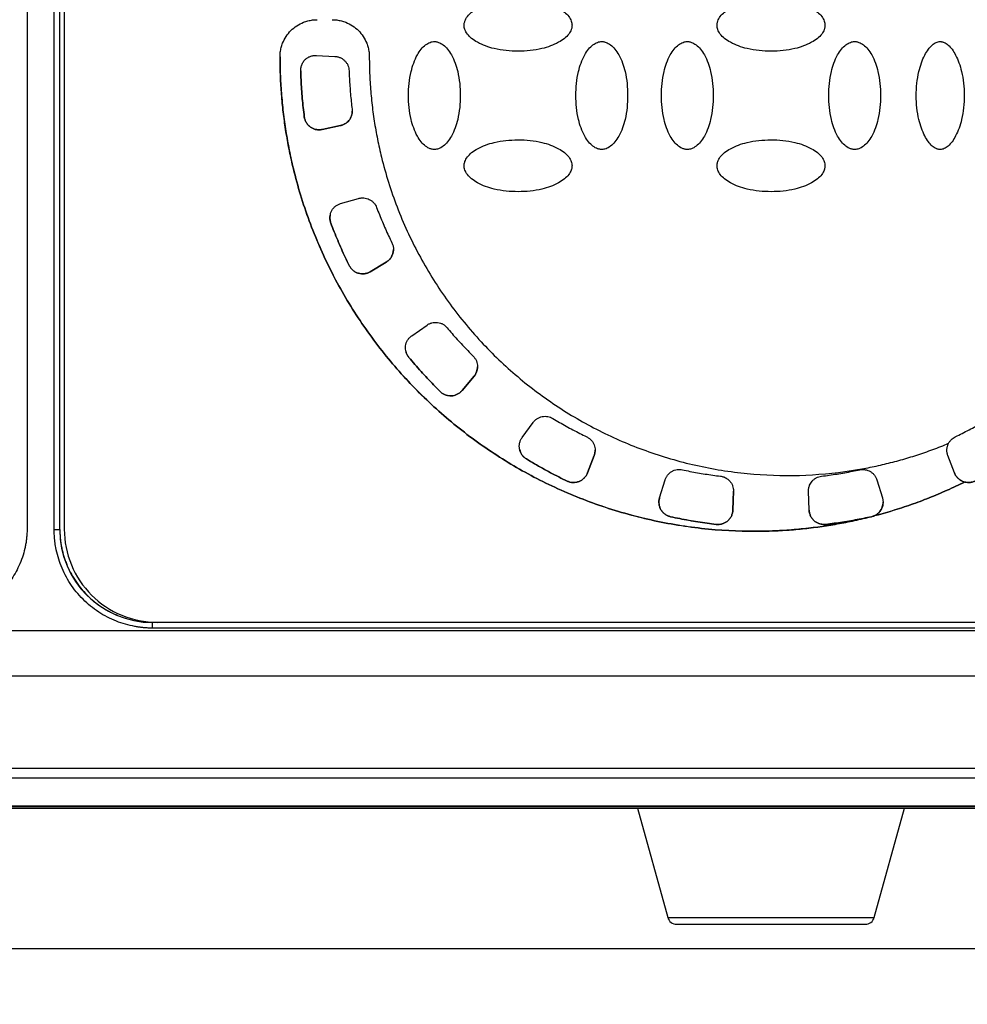
# Model space of a CAD drawing. Units: millimetres. Extents: x 17195 to 19852, y -725 to 2039.
# Drawn here: x 17866 to 17917, y 1084 to 1137 of the extents above; entities that cross this region are included whole.
import ezdxf

# ---------------------------------------------------------------- set-up
doc = ezdxf.new("R2010")
doc.units = ezdxf.units.MM
doc.layers.add('Dimensions', color=1, linetype='Continuous')
doc.styles.get("Standard").update_dxf_attribs({"font": 'arial.ttf'})
doc.dimstyles.get("Standard").update_dxf_attribs({"dimtxt": 0.18, "dimasz": 40, "dimexe": 0.18, "dimexo": 0.0625, "dimgap": 0.09, "dimtad": 0, "dimdec": 0, "dimzin": 0, "dimdsep": 46, "dimtxsty": 'Standard', "dimblk": 'ARCHTICK', "dimcen": 0.09, "dimadec": 0, "dimazin": 0, "dimtfac": 1, "dimtdec": 4, "dimtofl": 0, "dimtmove": 0, "dimatfit": 3, "dimfxl": 1, "dimtolj": 1, "dimtzin": 0, "dimarcsym": 0})

# ---------------------------------------------------------------- blocks, each defined once
blk = doc.blocks.new('_ArchTick')
at = {"color": 0, "linetype": 'ByBlock', "const_width": 0.15}
blk.add_lwpolyline([(-0.5, -0.5), (0.5, 0.5)], dxfattribs=at)
blk = doc.blocks.new('*D527')
at = {"layer": 'Defpoints', "color": 0}
for p in [(17308.982, 1734.896), (17454.358, 1734.896), (18119.759, 889.586)]:
    blk.add_point(p, dxfattribs=at)
at = {"layer": 'Dimensions', "color": 0, "lineweight": -2}
for p, q in [((17454.295, 1734.896), (17308.802, 1734.896)), ((17308.982, 1734.896), (17308.982, 1334.481)), ((17308.982, 889.586), (17308.982, 1290.001)), ((18119.696, 889.586), (17308.802, 889.586))]:
    blk.add_line(p, q, dxfattribs=at)
at = {"layer": 'Dimensions', "color": 0, "lineweight": -2, "xscale": 40, "yscale": 40, "zscale": 40}
for p, rotation in [((17308.982, 1734.896), 90), ((17308.982, 889.586), 270)]:
    blk.add_blockref('_ArchTick', p, dxfattribs=dict(at, rotation=rotation))
at = {"layer": 'Dimensions', "color": 0, "insert": (17308.982, 1312.241), "char_height": 20, "attachment_point": 5, "rotation": 90}
blk.add_mtext('\\A1;845', dxfattribs=at)

msp = doc.modelspace()

# ---------------------------------------------------------------- linework, layer by layer
at = {"color": 7, "linetype": 'Continuous', "lineweight": 25}
for p, q in [((17867.999, 1109.78), (17867.999, 1139.029)), ((17868.299, 1109.783), (17868.299, 1139.032)), ((17868.306, 1109.787), (17868.306, 1139.035)), ((17866.544, 1138.887), (17866.544, 1109.887)), ((17868.544, 1138.788), (17868.544, 1109.796)), ((17882.097, 1135.268), (17883.099, 1135.216)), ((17881.255, 1134.446), (17881.255, 1134.454)), ((17881.45, 1131.967), (17881.45, 1131.966)), ((17882.41, 1131.286), (17883.392, 1131.495)), ((17883.392, 1131.494), (17882.41, 1131.286)), ((17883.392, 1131.495), (17883.392, 1131.494)), ((17882.41, 1131.286), (17882.41, 1131.286)), ((17883.403, 1127.305), (17884.367, 1127.581)), ((17882.875, 1126.254), (17882.875, 1126.253)), ((17884.996, 1123.642), (17885.856, 1124.159)), ((17885.856, 1124.158), (17884.996, 1123.641)), ((17885.856, 1124.159), (17885.856, 1124.158)), ((17883.866, 1123.973), (17883.866, 1123.972)), ((17884.996, 1123.642), (17884.996, 1123.641)), ((17887.23, 1120.2), (17888.052, 1120.776)), ((17887.073, 1119.035), (17887.073, 1119.034)), ((17890.574, 1118.024), (17889.929, 1117.255)), ((17889.929, 1117.256), (17890.574, 1118.024)), ((17890.574, 1118.024), (17890.574, 1118.024)), ((17888.754, 1117.201), (17888.754, 1117.201)), ((17889.929, 1117.256), (17889.929, 1117.255)), ((17893.162, 1114.729), (17893.752, 1115.541)), ((17893.394, 1113.576), (17893.394, 1113.576)), ((17897.033, 1113.76), (17896.673, 1112.823)), ((17896.673, 1112.823), (17897.033, 1113.76)), ((17897.033, 1113.76), (17897.033, 1113.76)), ((17916.415, 1112.823), (17916.055, 1113.76)), ((17916.055, 1113.76), (17916.055, 1113.76)), ((17916.415, 1112.823), (17916.055, 1113.76)), ((17896.673, 1112.823), (17896.673, 1112.823)), ((17900.552, 1111.487), (17900.846, 1112.447)), ((17912.242, 1112.447), (17912.536, 1111.487)), ((17916.415, 1112.823), (17916.415, 1112.823)), ((17895.58, 1112.389), (17895.58, 1112.389)), ((17916.957, 1112.336), (17916.957, 1112.336)), ((17904.528, 1111.859), (17904.493, 1110.828)), ((17904.493, 1110.828), (17904.528, 1111.841)), ((17908.56, 1111.841), (17908.56, 1111.84)), ((17908.596, 1110.828), (17908.56, 1111.841)), ((17908.596, 1110.828), (17908.56, 1111.84)), ((17901.147, 1110.472), (17901.147, 1110.472)), ((17904.493, 1110.828), (17904.493, 1110.828)), ((17908.596, 1110.828), (17908.596, 1110.828)), ((17911.941, 1110.471), (17911.739, 1110.428)), ((17911.739, 1110.428), (17911.739, 1110.428)), ((17911.941, 1110.472), (17911.941, 1110.471)), ((17912.076, 1110.514), (17912.076, 1110.513)), ((17903.6, 1110.062), (17903.6, 1110.061)), ((17909.488, 1110.062), (17909.488, 1110.061)), ((17868.299, 1109.783), (17868.306, 1109.787)), ((17873.294, 1104.799), (17873.369, 1104.799)), ((17873.294, 1104.799), (17873.294, 1104.788)), ((17873.294, 1104.486), (17873.294, 1104.788)), ((17939.794, 1104.788), (17873.294, 1104.788)), ((17939.544, 1104.796), (17873.544, 1104.796)), ((17960.687, 1104.335), (17852.402, 1104.335)), ((17939.794, 1104.486), (17873.294, 1104.486)), ((17960.687, 1101.907), (17852.402, 1101.907)), ((18012.415, 1096.937), (17837.752, 1096.937)), ((18011.462, 1096.411), (17838.686, 1096.412)), ((17838.464, 1094.808), (18011.624, 1094.808)), ((18011.544, 1094.887), (17838.546, 1094.887)), ((18011.462, 1094.912), (17838.686, 1094.912)), ((17899.365, 1094.808), (17900.993, 1088.932)), ((17912.096, 1088.932), (17913.723, 1094.808))]:
    msp.add_line(p, q, dxfattribs=at)
at = {"color": 8, "linetype": 'Continuous', "lineweight": 25}
for p, q in [((17900.993, 1088.932), (17912.096, 1088.932)), ((17476.544, 1087.265), (18037.983, 1087.265))]:
    msp.add_line(p, q, dxfattribs=at)
at = {"color": 7, "linetype": 'Continuous', "lineweight": 25}
for centre, radius, start, end in [((17868.073, 1118.753), 8.973, 269.5318, 271.4473), ((17873.294, 1109.783), 4.995, 180.0012, 270.001), ((17901.474, 1089.065), 0.5, 195.4786, 270), ((17911.614, 1089.065), 0.5, 270, 344.5214)]:
    msp.add_arc(centre, radius, start, end, dxfattribs=at)
for points, knots in [([(17890.044, 1136.888), (17890.045, 1136.913), (17890.046, 1136.963), (17890.061, 1137.04), (17890.089, 1137.135), (17890.139, 1137.244), (17890.25, 1137.413), (17890.454, 1137.614), (17890.922, 1137.916), (17891.758, 1138.209), (17892.942, 1138.321), (17894.126, 1138.211), (17894.967, 1137.916), (17895.434, 1137.614), (17895.638, 1137.413), (17895.749, 1137.244), (17895.804, 1137.123), (17895.839, 1137.004), (17895.842, 1136.926), (17895.844, 1136.888)], [0, 0, 0, 0, 0.0106454, 0.0218504, 0.0337777, 0.0532156, 0.0738, 0.120894, 0.1758058, 0.3136225, 0.4990988, 0.6866013, 0.8243325, 0.8791125, 0.9262654, 0.9467488, 0.966254, 0.9838087, 1, 1, 1, 1]), ([(17903.644, 1136.888), (17903.645, 1136.913), (17903.646, 1136.963), (17903.661, 1137.04), (17903.689, 1137.135), (17903.739, 1137.244), (17903.85, 1137.413), (17904.054, 1137.614), (17904.522, 1137.916), (17905.358, 1138.209), (17906.542, 1138.321), (17907.726, 1138.211), (17908.567, 1137.916), (17909.034, 1137.614), (17909.238, 1137.413), (17909.349, 1137.244), (17909.404, 1137.123), (17909.439, 1137.004), (17909.442, 1136.926), (17909.444, 1136.888)], [0, 0, 0, 0, 0.010645, 0.02185, 0.033778, 0.053216, 0.0738, 0.120894, 0.175806, 0.313623, 0.499099, 0.686601, 0.824332, 0.879113, 0.926265, 0.946749, 0.966254, 0.983809, 1, 1, 1, 1]), ([(17880.144, 1135.188), (17880.145, 1135.23), (17880.146, 1135.314), (17880.158, 1135.439), (17880.178, 1135.563), (17880.205, 1135.685), (17880.24, 1135.806), (17880.315, 1136.013), (17880.46, 1136.294), (17880.72, 1136.612), (17881.038, 1136.872), (17881.356, 1137.036), (17881.645, 1137.13), (17881.893, 1137.179), (17882.06, 1137.185), (17882.144, 1137.188)], [0, 0, 0, 0, 0.0402761, 0.0802426, 0.1200582, 0.159883, 0.1998773, 0.2401994, 0.3700431, 0.5000574, 0.6299012, 0.7599156, 0.8401208, 0.919721, 1, 1, 1, 1]), ([(17882.944, 1137.188), (17882.986, 1137.187), (17883.07, 1137.186), (17883.195, 1137.174), (17883.319, 1137.154), (17883.441, 1137.127), (17883.562, 1137.092), (17883.769, 1137.017), (17884.05, 1136.872), (17884.368, 1136.612), (17884.628, 1136.294), (17884.792, 1135.976), (17884.886, 1135.687), (17884.935, 1135.439), (17884.941, 1135.272), (17884.944, 1135.188)], [0, 0, 0, 0, 0.040276, 0.080243, 0.120058, 0.159883, 0.199877, 0.240199, 0.370043, 0.500057, 0.629901, 0.759916, 0.840121, 0.919721, 1, 1, 1, 1]), ([(17895.844, 1136.888), (17895.844, 1136.863), (17895.842, 1136.813), (17895.828, 1136.736), (17895.799, 1136.641), (17895.749, 1136.532), (17895.638, 1136.363), (17895.434, 1136.162), (17894.966, 1135.86), (17894.13, 1135.567), (17892.946, 1135.455), (17891.762, 1135.566), (17890.921, 1135.86), (17890.454, 1136.162), (17890.25, 1136.363), (17890.139, 1136.532), (17890.084, 1136.653), (17890.049, 1136.772), (17890.046, 1136.851), (17890.044, 1136.888)], [0, 0, 0, 0, 0.0106454, 0.0218504, 0.0337777, 0.0532156, 0.0738, 0.120894, 0.1758058, 0.3136225, 0.4990988, 0.6866013, 0.8243325, 0.8791125, 0.9262654, 0.9467488, 0.966254, 0.9838087, 1, 1, 1, 1]), ([(17909.444, 1136.888), (17909.444, 1136.863), (17909.442, 1136.813), (17909.428, 1136.736), (17909.399, 1136.641), (17909.349, 1136.532), (17909.238, 1136.363), (17909.034, 1136.162), (17908.566, 1135.86), (17907.73, 1135.567), (17906.546, 1135.455), (17905.362, 1135.566), (17904.521, 1135.86), (17904.054, 1136.162), (17903.85, 1136.363), (17903.739, 1136.532), (17903.684, 1136.653), (17903.649, 1136.772), (17903.646, 1136.851), (17903.644, 1136.888)], [0, 0, 0, 0, 0.010645, 0.02185, 0.033778, 0.053216, 0.0738, 0.120894, 0.175806, 0.313623, 0.499099, 0.686601, 0.824332, 0.879113, 0.926265, 0.946749, 0.966254, 0.983809, 1, 1, 1, 1]), ([(17888.444, 1130.212), (17888.419, 1130.213), (17888.369, 1130.214), (17888.292, 1130.229), (17888.198, 1130.257), (17888.088, 1130.307), (17887.919, 1130.419), (17887.718, 1130.623), (17887.416, 1131.09), (17887.123, 1131.927), (17887.011, 1133.11), (17887.122, 1134.295), (17887.416, 1135.135), (17887.718, 1135.602), (17887.919, 1135.806), (17888.088, 1135.917), (17888.209, 1135.972), (17888.328, 1136.007), (17888.407, 1136.01), (17888.444, 1136.012)], [0, 0, 0, 0, 0.010645, 0.02185, 0.033778, 0.053216, 0.0738, 0.120894, 0.175806, 0.313623, 0.499099, 0.686601, 0.824332, 0.879113, 0.926265, 0.946749, 0.966254, 0.983809, 1, 1, 1, 1]), ([(17888.444, 1136.012), (17888.469, 1136.012), (17888.519, 1136.01), (17888.596, 1135.996), (17888.691, 1135.967), (17888.8, 1135.917), (17888.969, 1135.806), (17889.17, 1135.602), (17889.473, 1135.134), (17889.765, 1134.298), (17889.877, 1133.114), (17889.767, 1131.93), (17889.472, 1131.089), (17889.17, 1130.622), (17888.969, 1130.419), (17888.8, 1130.307), (17888.679, 1130.252), (17888.56, 1130.218), (17888.482, 1130.214), (17888.444, 1130.212)], [0, 0, 0, 0, 0.0106454, 0.0218504, 0.0337777, 0.0532156, 0.0738, 0.120894, 0.1758058, 0.3136225, 0.4990988, 0.6866013, 0.8243325, 0.8791125, 0.9262654, 0.9467488, 0.966254, 0.9838087, 1, 1, 1, 1]), ([(17897.444, 1130.212), (17897.419, 1130.213), (17897.369, 1130.214), (17897.292, 1130.229), (17897.198, 1130.257), (17897.088, 1130.307), (17896.919, 1130.419), (17896.718, 1130.623), (17896.416, 1131.09), (17896.123, 1131.927), (17896.011, 1133.11), (17896.122, 1134.295), (17896.416, 1135.135), (17896.718, 1135.602), (17896.919, 1135.806), (17897.088, 1135.917), (17897.209, 1135.972), (17897.328, 1136.007), (17897.407, 1136.01), (17897.444, 1136.012)], [0, 0, 0, 0, 0.0106454, 0.0218504, 0.0337777, 0.0532156, 0.0738, 0.120894, 0.1758058, 0.3136225, 0.4990988, 0.6866013, 0.8243325, 0.8791125, 0.9262654, 0.9467488, 0.966254, 0.9838087, 1, 1, 1, 1]), ([(17897.444, 1136.012), (17897.469, 1136.012), (17897.519, 1136.01), (17897.596, 1135.996), (17897.691, 1135.967), (17897.8, 1135.917), (17897.969, 1135.806), (17898.17, 1135.602), (17898.473, 1135.134), (17898.765, 1134.298), (17898.877, 1133.114), (17898.767, 1131.93), (17898.472, 1131.089), (17898.17, 1130.622), (17897.969, 1130.419), (17897.8, 1130.307), (17897.679, 1130.252), (17897.56, 1130.218), (17897.482, 1130.214), (17897.444, 1130.212)], [0, 0, 0, 0, 0.010645, 0.02185, 0.033778, 0.053216, 0.0738, 0.120894, 0.175806, 0.313623, 0.499099, 0.686601, 0.824332, 0.879113, 0.926265, 0.946749, 0.966254, 0.983809, 1, 1, 1, 1]), ([(17902.044, 1130.212), (17902.019, 1130.213), (17901.969, 1130.214), (17901.892, 1130.229), (17901.798, 1130.257), (17901.688, 1130.307), (17901.519, 1130.419), (17901.318, 1130.623), (17901.016, 1131.09), (17900.723, 1131.927), (17900.611, 1133.11), (17900.722, 1134.295), (17901.016, 1135.135), (17901.318, 1135.602), (17901.519, 1135.806), (17901.688, 1135.917), (17901.809, 1135.972), (17901.928, 1136.007), (17902.007, 1136.01), (17902.044, 1136.012)], [0, 0, 0, 0, 0.010645, 0.02185, 0.033778, 0.053216, 0.0738, 0.120894, 0.175806, 0.313623, 0.499099, 0.686601, 0.824332, 0.879113, 0.926265, 0.946749, 0.966254, 0.983809, 1, 1, 1, 1]), ([(17902.044, 1136.012), (17902.069, 1136.012), (17902.119, 1136.01), (17902.196, 1135.996), (17902.291, 1135.967), (17902.4, 1135.917), (17902.569, 1135.806), (17902.77, 1135.602), (17903.073, 1135.134), (17903.365, 1134.298), (17903.477, 1133.114), (17903.367, 1131.93), (17903.072, 1131.089), (17902.77, 1130.622), (17902.569, 1130.419), (17902.4, 1130.307), (17902.279, 1130.252), (17902.16, 1130.218), (17902.082, 1130.214), (17902.044, 1130.212)], [0, 0, 0, 0, 0.010645, 0.02185, 0.033778, 0.053216, 0.0738, 0.120894, 0.175806, 0.313623, 0.499099, 0.686601, 0.824332, 0.879113, 0.926265, 0.946749, 0.966254, 0.983809, 1, 1, 1, 1]), ([(17911.044, 1130.212), (17911.019, 1130.213), (17910.969, 1130.214), (17910.892, 1130.229), (17910.798, 1130.257), (17910.688, 1130.307), (17910.519, 1130.419), (17910.318, 1130.623), (17910.016, 1131.09), (17909.723, 1131.927), (17909.611, 1133.11), (17909.722, 1134.295), (17910.016, 1135.135), (17910.318, 1135.602), (17910.519, 1135.806), (17910.688, 1135.917), (17910.809, 1135.972), (17910.928, 1136.007), (17911.007, 1136.01), (17911.044, 1136.012)], [0, 0, 0, 0, 0.010645, 0.02185, 0.033778, 0.053216, 0.0738, 0.120894, 0.175806, 0.313623, 0.499099, 0.686601, 0.824332, 0.879113, 0.926265, 0.946749, 0.966254, 0.983809, 1, 1, 1, 1]), ([(17911.044, 1136.012), (17911.069, 1136.012), (17911.119, 1136.01), (17911.196, 1135.996), (17911.291, 1135.967), (17911.4, 1135.917), (17911.569, 1135.806), (17911.77, 1135.602), (17912.073, 1135.134), (17912.365, 1134.298), (17912.477, 1133.114), (17912.367, 1131.93), (17912.072, 1131.089), (17911.77, 1130.622), (17911.569, 1130.419), (17911.4, 1130.307), (17911.279, 1130.252), (17911.16, 1130.218), (17911.082, 1130.214), (17911.044, 1130.212)], [0, 0, 0, 0, 0.010645, 0.02185, 0.033778, 0.053216, 0.0738, 0.120894, 0.175806, 0.313623, 0.499099, 0.686601, 0.824332, 0.879113, 0.926265, 0.946749, 0.966254, 0.983809, 1, 1, 1, 1]), ([(17915.644, 1130.212), (17915.627, 1130.213), (17915.593, 1130.213), (17915.541, 1130.222), (17915.487, 1130.236), (17915.412, 1130.264), (17915.318, 1130.315), (17915.167, 1130.431), (17914.987, 1130.638), (17914.795, 1130.962), (17914.622, 1131.362), (17914.416, 1132.074), (17914.334, 1132.893), (17914.376, 1133.76), (17914.475, 1134.353), (17914.621, 1134.86), (17914.794, 1135.261), (17914.987, 1135.586), (17915.166, 1135.793), (17915.318, 1135.91), (17915.428, 1135.968), (17915.537, 1136.006), (17915.61, 1136.01), (17915.644, 1136.012)], [0, 0, 0, 0, 0.007455, 0.015201, 0.023328, 0.031914, 0.050391, 0.070489, 0.115877, 0.170363, 0.2368, 0.307976, 0.497562, 0.596749, 0.6915, 0.762823, 0.829479, 0.883967, 0.929514, 0.949549, 0.968117, 0.984782, 1, 1, 1, 1]), ([(17915.644, 1136.012), (17915.661, 1136.012), (17915.695, 1136.011), (17915.748, 1136.002), (17915.801, 1135.988), (17915.876, 1135.96), (17915.97, 1135.91), (17916.122, 1135.794), (17916.301, 1135.587), (17916.493, 1135.262), (17916.666, 1134.862), (17916.872, 1134.15), (17916.955, 1133.332), (17916.912, 1132.465), (17916.813, 1131.871), (17916.667, 1131.365), (17916.494, 1130.964), (17916.301, 1130.638), (17916.122, 1130.431), (17915.971, 1130.315), (17915.86, 1130.256), (17915.751, 1130.219), (17915.679, 1130.214), (17915.644, 1130.212)], [0, 0, 0, 0, 0.0074552, 0.0152009, 0.0233277, 0.0319141, 0.0503911, 0.070489, 0.1158771, 0.1703626, 0.2368002, 0.307976, 0.4975617, 0.596749, 0.6915001, 0.7628226, 0.8294788, 0.8839669, 0.9295137, 0.9495495, 0.9681173, 0.9847819, 1, 1, 1, 1]), ([(17881.255, 1134.454), (17881.256, 1134.484), (17881.257, 1134.544), (17881.27, 1134.63), (17881.3, 1134.748), (17881.366, 1134.893), (17881.483, 1135.038), (17881.62, 1135.148), (17881.768, 1135.221), (17881.929, 1135.267), (17882.041, 1135.268), (17882.097, 1135.268)], [0, 0, 0, 0, 0.069656, 0.136012, 0.199769, 0.347694, 0.497, 0.620582, 0.746219, 0.87253, 1, 1, 1, 1]), ([(17883.099, 1135.216), (17883.123, 1135.214), (17883.17, 1135.21), (17883.24, 1135.196), (17883.309, 1135.177), (17883.402, 1135.141), (17883.513, 1135.08), (17883.631, 1134.98), (17883.729, 1134.86), (17883.799, 1134.727), (17883.844, 1134.586), (17883.852, 1134.491), (17883.856, 1134.443)], [0, 0, 0, 0, 0.060478, 0.120525, 0.180629, 0.241277, 0.370475, 0.500117, 0.629315, 0.758957, 0.879366, 1, 1, 1, 1]), ([(17880.144, 1135.189), (17880.145, 1135.015), (17880.147, 1134.669), (17880.163, 1134.15), (17880.189, 1133.633), (17880.226, 1133.116), (17880.273, 1132.601), (17880.331, 1132.087), (17880.399, 1131.574), (17880.478, 1131.062), (17880.567, 1130.552), (17880.667, 1130.042), (17880.947, 1128.752), (17881.536, 1126.707), (17882.666, 1124.004), (17884.097, 1121.446), (17885.798, 1119.091), (17887.736, 1116.96), (17889.882, 1115.077), (17892.223, 1113.443), (17894.755, 1112.071), (17897.449, 1110.982), (17900.274, 1110.205), (17903.169, 1109.752), (17905.44, 1109.664), (17907.048, 1109.722), (17907.996, 1109.792), (17908.939, 1109.897), (17909.878, 1110.037), (17910.812, 1110.211), (17911.429, 1110.356), (17911.739, 1110.428)], [0, 0, 0, 0, 0.011254, 0.022488, 0.033706, 0.044912, 0.056111, 0.067308, 0.078508, 0.089715, 0.100934, 0.112169, 0.123425, 0.186723, 0.250032, 0.31333, 0.37664, 0.438315, 0.500002, 0.561678, 0.623365, 0.686663, 0.749973, 0.813271, 0.87658, 0.897196, 0.917756, 0.938287, 0.958819, 0.979381, 1, 1, 1, 1]), ([(17911.739, 1110.428), (17911.57, 1110.388), (17911.233, 1110.307), (17910.726, 1110.199), (17910.217, 1110.1), (17909.707, 1110.013), (17909.195, 1109.935), (17908.682, 1109.868), (17908.168, 1109.812), (17907.652, 1109.766), (17907.135, 1109.731), (17906.616, 1109.706), (17905.296, 1109.669), (17903.17, 1109.752), (17900.275, 1110.204), (17897.449, 1110.981), (17894.756, 1112.071), (17892.223, 1113.443), (17889.882, 1115.077), (17887.736, 1116.959), (17885.798, 1119.09), (17884.097, 1121.445), (17882.667, 1124.003), (17881.536, 1126.706), (17880.907, 1128.89), (17880.579, 1130.465), (17880.42, 1131.402), (17880.297, 1132.343), (17880.209, 1133.288), (17880.154, 1134.237), (17880.147, 1134.871), (17880.144, 1135.188)], [0, 0, 0, 0, 0.011254, 0.022488, 0.033706, 0.044912, 0.056111, 0.067308, 0.078508, 0.089715, 0.100934, 0.112169, 0.123425, 0.186723, 0.250032, 0.31333, 0.37664, 0.438315, 0.500002, 0.561678, 0.623365, 0.686663, 0.749973, 0.813271, 0.87658, 0.897196, 0.917756, 0.938287, 0.958819, 0.979381, 1, 1, 1, 1]), ([(17884.944, 1135.188), (17884.945, 1135.023), (17884.947, 1134.692), (17884.964, 1134.197), (17884.991, 1133.703), (17885.029, 1133.21), (17885.078, 1132.718), (17885.137, 1132.228), (17885.208, 1131.739), (17885.289, 1131.252), (17885.381, 1130.766), (17885.484, 1130.281), (17885.774, 1129.049), (17886.384, 1127.101), (17887.555, 1124.546), (17889.032, 1122.153), (17890.78, 1119.987), (17892.757, 1118.069), (17894.931, 1116.424), (17897.286, 1115.049), (17899.817, 1113.962), (17902.489, 1113.18), (17905.265, 1112.737), (17908.075, 1112.638), (17910.245, 1112.836), (17911.763, 1113.101), (17912.649, 1113.293), (17913.526, 1113.519), (17914.393, 1113.782), (17915.251, 1114.078), (17915.813, 1114.305), (17916.094, 1114.418)], [0, 0, 0, 0, 0.011235, 0.022445, 0.033637, 0.044815, 0.055985, 0.067152, 0.078323, 0.089502, 0.100694, 0.111906, 0.123143, 0.186584, 0.250038, 0.313479, 0.376933, 0.438462, 0.500003, 0.561532, 0.623073, 0.686515, 0.749968, 0.81341, 0.876863, 0.89744, 0.917951, 0.938429, 0.958907, 0.97942, 1, 1, 1, 1]), ([(17881.45, 1131.966), (17881.43, 1132.131), (17881.389, 1132.462), (17881.341, 1132.959), (17881.302, 1133.456), (17881.272, 1133.955), (17881.261, 1134.287), (17881.255, 1134.454)], [0, 0, 0, 0, 0.200078, 0.400039, 0.599961, 0.799922, 1, 1, 1, 1]), ([(17881.255, 1134.446), (17881.261, 1134.28), (17881.272, 1133.949), (17881.302, 1133.452), (17881.341, 1132.956), (17881.39, 1132.461), (17881.43, 1132.131), (17881.45, 1131.967)], [0, 0, 0, 0, 0.200077, 0.400039, 0.599961, 0.799923, 1, 1, 1, 1]), ([(17883.856, 1134.443), (17883.862, 1134.305), (17883.872, 1134.028), (17883.898, 1133.614), (17883.93, 1133.201), (17883.97, 1132.788), (17884.003, 1132.513), (17884.019, 1132.376)], [0, 0, 0, 0, 0.200067, 0.400033, 0.599967, 0.799933, 1, 1, 1, 1]), ([(17884.025, 1132.277), (17884.024, 1132.247), (17884.022, 1132.189), (17884.007, 1132.102), (17883.979, 1132), (17883.929, 1131.887), (17883.85, 1131.771), (17883.753, 1131.669), (17883.641, 1131.589), (17883.52, 1131.528), (17883.434, 1131.505), (17883.392, 1131.494)], [0, 0, 0, 0, 0.080951, 0.161514, 0.242676, 0.371134, 0.500073, 0.628532, 0.757471, 0.878618, 1, 1, 1, 1]), ([(17883.392, 1131.495), (17883.42, 1131.502), (17883.477, 1131.516), (17883.559, 1131.548), (17883.652, 1131.597), (17883.752, 1131.67), (17883.85, 1131.771), (17883.929, 1131.888), (17883.984, 1132.014), (17884.019, 1132.145), (17884.023, 1132.233), (17884.025, 1132.277)], [0, 0, 0, 0, 0.080951, 0.161514, 0.242676, 0.371134, 0.500073, 0.628532, 0.757471, 0.878618, 1, 1, 1, 1]), ([(17881.45, 1131.967), (17881.454, 1131.939), (17881.463, 1131.885), (17881.486, 1131.806), (17881.518, 1131.729), (17881.569, 1131.632), (17881.652, 1131.521), (17881.778, 1131.412), (17881.922, 1131.329), (17882.08, 1131.28), (17882.246, 1131.261), (17882.355, 1131.278), (17882.41, 1131.286)], [0, 0, 0, 0, 0.062824, 0.125022, 0.187272, 0.250246, 0.375006, 0.500163, 0.624923, 0.750079, 0.874939, 1, 1, 1, 1]), ([(17882.41, 1131.286), (17882.383, 1131.281), (17882.329, 1131.271), (17882.246, 1131.267), (17882.164, 1131.271), (17882.055, 1131.287), (17881.922, 1131.329), (17881.778, 1131.411), (17881.652, 1131.52), (17881.554, 1131.653), (17881.481, 1131.803), (17881.46, 1131.912), (17881.45, 1131.966)], [0, 0, 0, 0, 0.062824, 0.125022, 0.187272, 0.250246, 0.375006, 0.500163, 0.624923, 0.750079, 0.874939, 1, 1, 1, 1]), ([(17890.044, 1129.336), (17890.045, 1129.361), (17890.046, 1129.412), (17890.061, 1129.489), (17890.089, 1129.583), (17890.139, 1129.693), (17890.25, 1129.861), (17890.454, 1130.062), (17890.922, 1130.365), (17891.758, 1130.658), (17892.942, 1130.77), (17894.126, 1130.659), (17894.967, 1130.365), (17895.434, 1130.062), (17895.638, 1129.861), (17895.749, 1129.693), (17895.804, 1129.571), (17895.839, 1129.452), (17895.842, 1129.374), (17895.844, 1129.336)], [0, 0, 0, 0, 0.010645, 0.02185, 0.033778, 0.053216, 0.0738, 0.120894, 0.175806, 0.313623, 0.499099, 0.686601, 0.824332, 0.879113, 0.926265, 0.946749, 0.966254, 0.983809, 1, 1, 1, 1]), ([(17903.644, 1129.336), (17903.645, 1129.361), (17903.646, 1129.412), (17903.661, 1129.489), (17903.689, 1129.583), (17903.739, 1129.693), (17903.85, 1129.861), (17904.054, 1130.062), (17904.522, 1130.365), (17905.358, 1130.658), (17906.542, 1130.77), (17907.726, 1130.659), (17908.567, 1130.365), (17909.034, 1130.062), (17909.238, 1129.861), (17909.349, 1129.693), (17909.404, 1129.571), (17909.439, 1129.452), (17909.442, 1129.374), (17909.444, 1129.336)], [0, 0, 0, 0, 0.010645, 0.02185, 0.033778, 0.053216, 0.0738, 0.120894, 0.175806, 0.313623, 0.499099, 0.686601, 0.824332, 0.879113, 0.926265, 0.946749, 0.966254, 0.983809, 1, 1, 1, 1]), ([(17895.844, 1129.336), (17895.844, 1129.312), (17895.842, 1129.261), (17895.828, 1129.184), (17895.799, 1129.09), (17895.749, 1128.98), (17895.638, 1128.812), (17895.434, 1128.611), (17894.966, 1128.308), (17894.13, 1128.015), (17892.946, 1127.903), (17891.762, 1128.014), (17890.921, 1128.308), (17890.454, 1128.611), (17890.25, 1128.811), (17890.139, 1128.98), (17890.084, 1129.102), (17890.049, 1129.221), (17890.046, 1129.299), (17890.044, 1129.336)], [0, 0, 0, 0, 0.0106454, 0.0218504, 0.0337777, 0.0532156, 0.0738, 0.120894, 0.1758058, 0.3136225, 0.4990988, 0.6866013, 0.8243325, 0.8791125, 0.9262654, 0.9467488, 0.966254, 0.9838087, 1, 1, 1, 1]), ([(17909.444, 1129.336), (17909.444, 1129.312), (17909.442, 1129.261), (17909.428, 1129.184), (17909.399, 1129.09), (17909.349, 1128.98), (17909.238, 1128.812), (17909.034, 1128.611), (17908.566, 1128.308), (17907.73, 1128.015), (17906.546, 1127.903), (17905.362, 1128.014), (17904.521, 1128.308), (17904.054, 1128.611), (17903.85, 1128.811), (17903.739, 1128.98), (17903.684, 1129.102), (17903.649, 1129.221), (17903.646, 1129.299), (17903.644, 1129.336)], [0, 0, 0, 0, 0.010645, 0.02185, 0.033778, 0.053216, 0.0738, 0.120894, 0.175806, 0.313623, 0.499099, 0.686601, 0.824332, 0.879113, 0.926265, 0.946749, 0.966254, 0.983809, 1, 1, 1, 1]), ([(17882.875, 1126.253), (17882.866, 1126.279), (17882.848, 1126.331), (17882.831, 1126.412), (17882.823, 1126.495), (17882.823, 1126.605), (17882.844, 1126.742), (17882.903, 1126.897), (17882.992, 1127.038), (17883.109, 1127.155), (17883.246, 1127.25), (17883.35, 1127.286), (17883.403, 1127.305)], [0, 0, 0, 0, 0.062824, 0.125022, 0.187272, 0.250246, 0.375006, 0.500163, 0.624923, 0.750079, 0.874939, 1, 1, 1, 1]), ([(17884.367, 1127.581), (17884.39, 1127.587), (17884.437, 1127.599), (17884.507, 1127.609), (17884.579, 1127.613), (17884.678, 1127.61), (17884.803, 1127.588), (17884.947, 1127.532), (17885.079, 1127.451), (17885.188, 1127.347), (17885.277, 1127.229), (17885.316, 1127.141), (17885.335, 1127.097)], [0, 0, 0, 0, 0.060478, 0.120525, 0.180629, 0.241277, 0.370475, 0.500117, 0.629315, 0.758957, 0.879366, 1, 1, 1, 1]), ([(17885.335, 1127.097), (17885.385, 1126.969), (17885.485, 1126.711), (17885.644, 1126.327), (17885.809, 1125.947), (17885.981, 1125.569), (17886.102, 1125.32), (17886.162, 1125.196)], [0, 0, 0, 0, 0.200067, 0.400033, 0.599967, 0.799933, 1, 1, 1, 1]), ([(17882.845, 1126.71), (17882.836, 1126.666), (17882.817, 1126.568), (17882.826, 1126.412), (17882.858, 1126.306), (17882.875, 1126.254)], [0, 0, 0, 0, 0.288659, 0.644345, 1, 1, 1, 1]), ([(17882.875, 1126.254), (17882.934, 1126.099), (17883.053, 1125.789), (17883.243, 1125.329), (17883.441, 1124.873), (17883.648, 1124.42), (17883.794, 1124.122), (17883.866, 1123.973)], [0, 0, 0, 0, 0.200077, 0.400039, 0.599961, 0.799923, 1, 1, 1, 1]), ([(17883.866, 1123.972), (17883.794, 1124.121), (17883.648, 1124.42), (17883.441, 1124.872), (17883.243, 1125.329), (17883.053, 1125.789), (17882.934, 1126.098), (17882.875, 1126.253)], [0, 0, 0, 0, 0.200077, 0.400039, 0.599961, 0.799923, 1, 1, 1, 1]), ([(17886.162, 1125.196), (17886.175, 1125.168), (17886.2, 1125.113), (17886.225, 1125.025), (17886.241, 1124.935), (17886.243, 1124.874), (17886.244, 1124.844)], [0, 0, 0, 0, 0.251654, 0.5, 0.748346, 1, 1, 1, 1]), ([(17886.244, 1124.844), (17886.243, 1124.816), (17886.241, 1124.761), (17886.228, 1124.68), (17886.208, 1124.601), (17886.178, 1124.524), (17886.123, 1124.413), (17886.025, 1124.277), (17885.912, 1124.198), (17885.856, 1124.158)], [0, 0, 0, 0, 0.100702, 0.200031, 0.299061, 0.398874, 0.500526, 0.749519, 1, 1, 1, 1]), ([(17885.856, 1124.159), (17885.879, 1124.173), (17885.925, 1124.203), (17885.988, 1124.256), (17886.045, 1124.314), (17886.097, 1124.379), (17886.163, 1124.484), (17886.229, 1124.638), (17886.239, 1124.775), (17886.244, 1124.844)], [0, 0, 0, 0, 0.100702, 0.200031, 0.299061, 0.398874, 0.500526, 0.749519, 1, 1, 1, 1]), ([(17883.866, 1123.973), (17883.879, 1123.948), (17883.905, 1123.9), (17883.953, 1123.832), (17884.007, 1123.77), (17884.088, 1123.695), (17884.203, 1123.617), (17884.357, 1123.555), (17884.52, 1123.524), (17884.686, 1123.529), (17884.849, 1123.565), (17884.947, 1123.616), (17884.996, 1123.642)], [0, 0, 0, 0, 0.062824, 0.125022, 0.187272, 0.250246, 0.375006, 0.500163, 0.624923, 0.750079, 0.874939, 1, 1, 1, 1]), ([(17884.996, 1123.641), (17884.971, 1123.628), (17884.923, 1123.601), (17884.847, 1123.57), (17884.767, 1123.547), (17884.659, 1123.527), (17884.52, 1123.523), (17884.357, 1123.554), (17884.203, 1123.616), (17884.066, 1123.71), (17883.948, 1123.828), (17883.894, 1123.924), (17883.866, 1123.972)], [0, 0, 0, 0, 0.0628237, 0.1250222, 0.1872715, 0.2502463, 0.3750065, 0.5001629, 0.6249229, 0.7500791, 0.8749385, 1, 1, 1, 1]), ([(17888.052, 1120.776), (17888.072, 1120.789), (17888.112, 1120.816), (17888.176, 1120.848), (17888.242, 1120.875), (17888.337, 1120.904), (17888.462, 1120.924), (17888.617, 1120.918), (17888.768, 1120.884), (17888.905, 1120.822), (17889.027, 1120.739), (17889.092, 1120.669), (17889.125, 1120.634)], [0, 0, 0, 0, 0.060478, 0.120525, 0.180629, 0.241277, 0.370475, 0.500117, 0.629315, 0.758957, 0.879366, 1, 1, 1, 1]), ([(17889.125, 1120.634), (17889.214, 1120.528), (17889.393, 1120.317), (17889.668, 1120.006), (17889.948, 1119.7), (17890.233, 1119.399), (17890.428, 1119.203), (17890.526, 1119.105)], [0, 0, 0, 0, 0.200067, 0.400033, 0.599967, 0.799933, 1, 1, 1, 1]), ([(17887.073, 1119.034), (17887.056, 1119.056), (17887.022, 1119.099), (17886.98, 1119.171), (17886.946, 1119.246), (17886.91, 1119.35), (17886.885, 1119.486), (17886.891, 1119.652), (17886.929, 1119.814), (17887.001, 1119.963), (17887.1, 1120.098), (17887.187, 1120.166), (17887.23, 1120.2)], [0, 0, 0, 0, 0.062824, 0.125022, 0.187272, 0.250246, 0.375006, 0.500163, 0.624923, 0.750079, 0.874939, 1, 1, 1, 1]), ([(17886.912, 1119.372), (17886.914, 1119.356), (17886.925, 1119.286), (17886.977, 1119.168), (17887.041, 1119.079), (17887.073, 1119.035)], [0, 0, 0, 0, 0.125671, 0.562832, 1, 1, 1, 1]), ([(17887.073, 1119.035), (17887.18, 1118.908), (17887.393, 1118.653), (17887.723, 1118.28), (17888.059, 1117.914), (17888.402, 1117.553), (17888.636, 1117.318), (17888.754, 1117.201)], [0, 0, 0, 0, 0.200077, 0.400039, 0.599961, 0.799923, 1, 1, 1, 1]), ([(17888.754, 1117.201), (17888.636, 1117.318), (17888.402, 1117.553), (17888.059, 1117.913), (17887.723, 1118.28), (17887.393, 1118.653), (17887.18, 1118.907), (17887.073, 1119.034)], [0, 0, 0, 0, 0.200077, 0.400039, 0.599961, 0.799923, 1, 1, 1, 1]), ([(17890.526, 1119.105), (17890.544, 1119.086), (17890.58, 1119.048), (17890.627, 1118.984), (17890.667, 1118.917), (17890.712, 1118.822), (17890.753, 1118.696), (17890.758, 1118.591), (17890.761, 1118.538)], [0, 0, 0, 0, 0.125125, 0.249401, 0.374047, 0.500272, 0.749407, 1, 1, 1, 1]), ([(17890.761, 1118.538), (17890.76, 1118.507), (17890.758, 1118.445), (17890.741, 1118.353), (17890.71, 1118.249), (17890.659, 1118.135), (17890.602, 1118.061), (17890.574, 1118.024)], [0, 0, 0, 0, 0.166444, 0.332409, 0.500152, 0.749352, 1, 1, 1, 1]), ([(17890.574, 1118.024), (17890.593, 1118.049), (17890.631, 1118.097), (17890.678, 1118.178), (17890.721, 1118.278), (17890.754, 1118.399), (17890.759, 1118.492), (17890.761, 1118.538)], [0, 0, 0, 0, 0.166444, 0.332409, 0.500152, 0.749352, 1, 1, 1, 1]), ([(17888.754, 1117.201), (17888.774, 1117.182), (17888.814, 1117.145), (17888.881, 1117.096), (17888.953, 1117.055), (17889.054, 1117.011), (17889.188, 1116.974), (17889.353, 1116.965), (17889.518, 1116.989), (17889.673, 1117.048), (17889.815, 1117.135), (17889.891, 1117.215), (17889.929, 1117.256)], [0, 0, 0, 0, 0.062824, 0.125022, 0.187272, 0.250246, 0.375006, 0.500163, 0.624923, 0.750079, 0.874939, 1, 1, 1, 1]), ([(17889.929, 1117.255), (17889.911, 1117.234), (17889.874, 1117.193), (17889.812, 1117.139), (17889.744, 1117.092), (17889.648, 1117.038), (17889.518, 1116.989), (17889.354, 1116.965), (17889.188, 1116.973), (17889.028, 1117.018), (17888.878, 1117.091), (17888.795, 1117.164), (17888.754, 1117.201)], [0, 0, 0, 0, 0.062824, 0.125022, 0.187272, 0.250246, 0.375006, 0.500163, 0.624923, 0.750079, 0.874939, 1, 1, 1, 1]), ([(17893.752, 1115.541), (17893.767, 1115.56), (17893.796, 1115.598), (17893.845, 1115.649), (17893.899, 1115.697), (17893.979, 1115.755), (17894.092, 1115.815), (17894.239, 1115.86), (17894.393, 1115.876), (17894.543, 1115.862), (17894.686, 1115.824), (17894.771, 1115.778), (17894.813, 1115.756)], [0, 0, 0, 0, 0.060478, 0.120525, 0.180629, 0.241277, 0.370475, 0.500117, 0.629315, 0.758957, 0.879366, 1, 1, 1, 1]), ([(17894.813, 1115.756), (17894.932, 1115.685), (17895.169, 1115.543), (17895.53, 1115.339), (17895.895, 1115.141), (17896.263, 1114.949), (17896.511, 1114.827), (17896.635, 1114.766)], [0, 0, 0, 0, 0.200067, 0.400033, 0.599967, 0.799933, 1, 1, 1, 1]), ([(17916.453, 1114.766), (17916.577, 1114.827), (17916.825, 1114.949), (17917.193, 1115.141), (17917.558, 1115.338), (17917.919, 1115.543), (17918.157, 1115.684), (17918.275, 1115.755)], [0, 0, 0, 0, 0.200067, 0.400033, 0.599967, 0.799933, 1, 1, 1, 1]), ([(17893.394, 1113.576), (17893.37, 1113.591), (17893.324, 1113.621), (17893.261, 1113.674), (17893.204, 1113.734), (17893.136, 1113.821), (17893.068, 1113.942), (17893.02, 1114.1), (17893.003, 1114.266), (17893.023, 1114.431), (17893.073, 1114.59), (17893.132, 1114.683), (17893.162, 1114.729)], [0, 0, 0, 0, 0.062824, 0.125022, 0.187272, 0.250246, 0.375006, 0.500163, 0.624923, 0.750079, 0.874939, 1, 1, 1, 1]), ([(17896.635, 1114.766), (17896.662, 1114.752), (17896.715, 1114.724), (17896.788, 1114.672), (17896.854, 1114.613), (17896.913, 1114.546), (17896.977, 1114.456), (17897.035, 1114.34), (17897.078, 1114.196), (17897.083, 1114.097), (17897.086, 1114.047)], [0, 0, 0, 0, 0.101234, 0.200593, 0.299349, 0.398801, 0.500218, 0.667684, 0.832279, 1, 1, 1, 1]), ([(17916.094, 1114.418), (17916.108, 1114.443), (17916.136, 1114.492), (17916.187, 1114.559), (17916.254, 1114.632), (17916.341, 1114.705), (17916.416, 1114.746), (17916.453, 1114.766)], [0, 0, 0, 0, 0.166373, 0.332459, 0.500126, 0.749341, 1, 1, 1, 1]), ([(17893.031, 1114.083), (17893.044, 1114.036), (17893.07, 1113.936), (17893.15, 1113.798), (17893.257, 1113.67), (17893.348, 1113.607), (17893.394, 1113.576)], [0, 0, 0, 0, 0.226072, 0.484046, 0.742029, 1, 1, 1, 1]), ([(17897.086, 1114.047), (17897.085, 1114.022), (17897.084, 1113.973), (17897.074, 1113.901), (17897.057, 1113.829), (17897.041, 1113.783), (17897.033, 1113.76)], [0, 0, 0, 0, 0.251062, 0.5, 0.748938, 1, 1, 1, 1]), ([(17897.033, 1113.76), (17897.041, 1113.783), (17897.057, 1113.829), (17897.074, 1113.901), (17897.084, 1113.974), (17897.085, 1114.022), (17897.086, 1114.047)], [0, 0, 0, 0, 0.251062, 0.5, 0.748938, 1, 1, 1, 1]), ([(17916.055, 1113.76), (17916.046, 1113.787), (17916.027, 1113.84), (17916.01, 1113.923), (17916.002, 1114.008), (17916.003, 1114.121), (17916.024, 1114.263), (17916.071, 1114.367), (17916.094, 1114.418)], [0, 0, 0, 0, 0.125237, 0.249421, 0.373977, 0.500317, 0.749426, 1, 1, 1, 1]), ([(17895.58, 1112.389), (17895.43, 1112.462), (17895.132, 1112.607), (17894.69, 1112.836), (17894.253, 1113.074), (17893.82, 1113.319), (17893.536, 1113.49), (17893.394, 1113.576)], [0, 0, 0, 0, 0.200077, 0.400039, 0.599961, 0.799923, 1, 1, 1, 1]), ([(17893.394, 1113.576), (17893.536, 1113.491), (17893.82, 1113.32), (17894.253, 1113.074), (17894.69, 1112.837), (17895.132, 1112.607), (17895.43, 1112.462), (17895.58, 1112.389)], [0, 0, 0, 0, 0.200077, 0.400039, 0.599961, 0.799923, 1, 1, 1, 1]), ([(17900.846, 1112.447), (17900.853, 1112.47), (17900.869, 1112.515), (17900.899, 1112.58), (17900.934, 1112.642), (17900.991, 1112.723), (17901.078, 1112.816), (17901.203, 1112.907), (17901.343, 1112.972), (17901.49, 1113.008), (17901.637, 1113.018), (17901.732, 1113.003), (17901.779, 1112.995)], [0, 0, 0, 0, 0.060478, 0.120525, 0.180629, 0.241277, 0.370475, 0.500117, 0.629315, 0.758957, 0.879366, 1, 1, 1, 1]), ([(17901.779, 1112.995), (17901.914, 1112.967), (17902.185, 1112.91), (17902.593, 1112.835), (17903.002, 1112.766), (17903.412, 1112.705), (17903.687, 1112.67), (17903.824, 1112.653)], [0, 0, 0, 0, 0.200067, 0.400033, 0.599967, 0.799933, 1, 1, 1, 1]), ([(17909.264, 1112.653), (17909.403, 1112.67), (17909.68, 1112.705), (17910.094, 1112.767), (17910.507, 1112.837), (17910.919, 1112.913), (17911.192, 1112.971), (17911.329, 1112.999)], [0, 0, 0, 0, 0.200068, 0.400034, 0.599966, 0.799932, 1, 1, 1, 1]), ([(17911.329, 1112.999), (17911.35, 1113.004), (17911.393, 1113.015), (17911.462, 1113.019), (17911.536, 1113.015), (17911.636, 1112.999), (17911.756, 1112.966), (17911.889, 1112.904), (17912.007, 1112.819), (17912.108, 1112.711), (17912.191, 1112.587), (17912.225, 1112.494), (17912.242, 1112.447)], [0, 0, 0, 0, 0.054978, 0.113496, 0.176523, 0.244835, 0.374269, 0.495196, 0.618729, 0.745745, 0.872534, 1, 1, 1, 1]), ([(17896.673, 1112.823), (17896.662, 1112.798), (17896.641, 1112.747), (17896.6, 1112.675), (17896.551, 1112.608), (17896.478, 1112.526), (17896.371, 1112.438), (17896.224, 1112.361), (17896.064, 1112.315), (17895.898, 1112.305), (17895.733, 1112.326), (17895.631, 1112.368), (17895.58, 1112.389)], [0, 0, 0, 0, 0.0628237, 0.1250222, 0.1872715, 0.2502463, 0.3750065, 0.5001629, 0.6249229, 0.7500791, 0.8749385, 1, 1, 1, 1]), ([(17895.58, 1112.389), (17895.605, 1112.378), (17895.655, 1112.356), (17895.734, 1112.332), (17895.815, 1112.316), (17895.925, 1112.307), (17896.064, 1112.316), (17896.223, 1112.361), (17896.371, 1112.438), (17896.499, 1112.544), (17896.605, 1112.673), (17896.65, 1112.773), (17896.673, 1112.823)], [0, 0, 0, 0, 0.062824, 0.125022, 0.187272, 0.250246, 0.375006, 0.500163, 0.624923, 0.750079, 0.874939, 1, 1, 1, 1]), ([(17903.824, 1112.653), (17903.855, 1112.648), (17903.916, 1112.639), (17904.006, 1112.611), (17904.109, 1112.566), (17904.22, 1112.496), (17904.33, 1112.393), (17904.419, 1112.271), (17904.482, 1112.138), (17904.521, 1111.999), (17904.526, 1111.906), (17904.528, 1111.859)], [0, 0, 0, 0, 0.080631, 0.160811, 0.24165, 0.370637, 0.500082, 0.629069, 0.758514, 0.87914, 1, 1, 1, 1]), ([(17908.56, 1111.84), (17908.561, 1111.869), (17908.562, 1111.926), (17908.574, 1112.01), (17908.593, 1112.089), (17908.625, 1112.179), (17908.675, 1112.278), (17908.754, 1112.386), (17908.855, 1112.485), (17908.979, 1112.567), (17909.116, 1112.627), (17909.215, 1112.644), (17909.264, 1112.653)], [0, 0, 0, 0, 0.074074, 0.14512, 0.21379, 0.280803, 0.388628, 0.496085, 0.620165, 0.746194, 0.87267, 1, 1, 1, 1]), ([(17916.957, 1112.336), (17916.927, 1112.345), (17916.867, 1112.364), (17916.781, 1112.404), (17916.701, 1112.454), (17916.602, 1112.532), (17916.494, 1112.651), (17916.442, 1112.765), (17916.415, 1112.823)], [0, 0, 0, 0, 0.125424, 0.249453, 0.373858, 0.500392, 0.749457, 1, 1, 1, 1]), ([(17916.415, 1112.823), (17916.426, 1112.798), (17916.447, 1112.747), (17916.488, 1112.676), (17916.537, 1112.609), (17916.61, 1112.526), (17916.717, 1112.438), (17916.864, 1112.362), (17917.024, 1112.316), (17917.19, 1112.306), (17917.355, 1112.326), (17917.458, 1112.368), (17917.509, 1112.389)], [0, 0, 0, 0, 0.062824, 0.125022, 0.187272, 0.250246, 0.375006, 0.500163, 0.624923, 0.750079, 0.874939, 1, 1, 1, 1]), ([(17916.957, 1112.336), (17916.801, 1112.259), (17916.487, 1112.107), (17916.012, 1111.89), (17915.533, 1111.682), (17915.05, 1111.485), (17914.564, 1111.298), (17914.074, 1111.12), (17913.58, 1110.953), (17913.082, 1110.796), (17912.581, 1110.648), (17912.244, 1110.558), (17912.076, 1110.513)], [0, 0, 0, 0, 0.100252, 0.200336, 0.300294, 0.400168, 0.5, 0.599832, 0.699706, 0.799664, 0.899748, 1, 1, 1, 1]), ([(17912.076, 1110.514), (17912.244, 1110.559), (17912.581, 1110.649), (17913.082, 1110.797), (17913.58, 1110.954), (17914.074, 1111.121), (17914.564, 1111.298), (17915.05, 1111.485), (17915.533, 1111.683), (17916.012, 1111.89), (17916.487, 1112.107), (17916.801, 1112.26), (17916.957, 1112.336)], [0, 0, 0, 0, 0.100252, 0.200336, 0.300294, 0.400168, 0.5, 0.599832, 0.699706, 0.799664, 0.899748, 1, 1, 1, 1]), ([(17917.509, 1112.388), (17917.487, 1112.379), (17917.444, 1112.359), (17917.377, 1112.338), (17917.308, 1112.322), (17917.215, 1112.309), (17917.096, 1112.306), (17917.004, 1112.326), (17916.957, 1112.336)], [0, 0, 0, 0, 0.124995, 0.249378, 0.374129, 0.500219, 0.749384, 1, 1, 1, 1]), ([(17901.147, 1110.472), (17901.12, 1110.479), (17901.067, 1110.492), (17900.99, 1110.522), (17900.916, 1110.56), (17900.824, 1110.62), (17900.72, 1110.712), (17900.622, 1110.846), (17900.553, 1110.998), (17900.518, 1111.16), (17900.513, 1111.326), (17900.539, 1111.434), (17900.552, 1111.487)], [0, 0, 0, 0, 0.062824, 0.125022, 0.187272, 0.250246, 0.375006, 0.500163, 0.624923, 0.750079, 0.874939, 1, 1, 1, 1]), ([(17900.552, 1111.488), (17900.545, 1111.461), (17900.531, 1111.408), (17900.519, 1111.326), (17900.516, 1111.244), (17900.523, 1111.134), (17900.553, 1110.998), (17900.622, 1110.847), (17900.72, 1110.713), (17900.844, 1110.603), (17900.987, 1110.517), (17901.094, 1110.487), (17901.147, 1110.472)], [0, 0, 0, 0, 0.062824, 0.125022, 0.187272, 0.250246, 0.375006, 0.500163, 0.624923, 0.750079, 0.874939, 1, 1, 1, 1]), ([(17912.536, 1111.487), (17912.543, 1111.462), (17912.557, 1111.411), (17912.568, 1111.333), (17912.57, 1111.28), (17912.571, 1111.253)], [0, 0, 0, 0, 0.333882, 0.666118, 1, 1, 1, 1]), ([(17911.941, 1110.472), (17911.97, 1110.479), (17912.026, 1110.494), (17912.108, 1110.527), (17912.201, 1110.576), (17912.3, 1110.648), (17912.397, 1110.75), (17912.475, 1110.866), (17912.53, 1110.992), (17912.565, 1111.122), (17912.569, 1111.21), (17912.571, 1111.254)], [0, 0, 0, 0, 0.08097, 0.161556, 0.242737, 0.371163, 0.500073, 0.628499, 0.757409, 0.878586, 1, 1, 1, 1]), ([(17912.571, 1111.253), (17912.57, 1111.222), (17912.568, 1111.158), (17912.551, 1111.066), (17912.524, 1110.976), (17912.485, 1110.89), (17912.433, 1110.8), (17912.364, 1110.712), (17912.277, 1110.63), (17912.181, 1110.562), (17912.111, 1110.53), (17912.076, 1110.514)], [0, 0, 0, 0, 0.101373, 0.200653, 0.299257, 0.398633, 0.500194, 0.627629, 0.75564, 0.877678, 1, 1, 1, 1]), ([(17903.6, 1110.061), (17903.435, 1110.082), (17903.106, 1110.122), (17902.614, 1110.195), (17902.123, 1110.277), (17901.634, 1110.368), (17901.309, 1110.437), (17901.147, 1110.472)], [0, 0, 0, 0, 0.2000774, 0.4000387, 0.5999613, 0.7999226, 1, 1, 1, 1]), ([(17901.147, 1110.472), (17901.309, 1110.438), (17901.634, 1110.369), (17902.123, 1110.278), (17902.614, 1110.195), (17903.106, 1110.123), (17903.435, 1110.082), (17903.6, 1110.062)], [0, 0, 0, 0, 0.200077, 0.400039, 0.599961, 0.799923, 1, 1, 1, 1]), ([(17904.493, 1110.828), (17904.491, 1110.8), (17904.487, 1110.745), (17904.471, 1110.664), (17904.448, 1110.585), (17904.405, 1110.484), (17904.333, 1110.365), (17904.218, 1110.245), (17904.082, 1110.15), (17903.929, 1110.086), (17903.765, 1110.052), (17903.655, 1110.058), (17903.6, 1110.061)], [0, 0, 0, 0, 0.062824, 0.125022, 0.187272, 0.250246, 0.375006, 0.500163, 0.624923, 0.750079, 0.874939, 1, 1, 1, 1]), ([(17903.6, 1110.062), (17903.628, 1110.059), (17903.682, 1110.055), (17903.765, 1110.058), (17903.847, 1110.07), (17903.954, 1110.097), (17904.082, 1110.15), (17904.218, 1110.245), (17904.333, 1110.366), (17904.419, 1110.507), (17904.477, 1110.663), (17904.488, 1110.773), (17904.493, 1110.828)], [0, 0, 0, 0, 0.062824, 0.125022, 0.187272, 0.250246, 0.375006, 0.500163, 0.624923, 0.750079, 0.874939, 1, 1, 1, 1]), ([(17909.488, 1110.061), (17909.461, 1110.059), (17909.406, 1110.054), (17909.323, 1110.058), (17909.241, 1110.069), (17909.135, 1110.096), (17909.006, 1110.15), (17908.87, 1110.245), (17908.756, 1110.365), (17908.669, 1110.507), (17908.611, 1110.663), (17908.601, 1110.773), (17908.596, 1110.828)], [0, 0, 0, 0, 0.062824, 0.125022, 0.187272, 0.250246, 0.375006, 0.500163, 0.624923, 0.750079, 0.874939, 1, 1, 1, 1]), ([(17908.596, 1110.828), (17908.597, 1110.801), (17908.601, 1110.746), (17908.617, 1110.665), (17908.641, 1110.586), (17908.683, 1110.484), (17908.756, 1110.366), (17908.87, 1110.245), (17909.006, 1110.15), (17909.16, 1110.086), (17909.323, 1110.052), (17909.433, 1110.059), (17909.488, 1110.062)], [0, 0, 0, 0, 0.062824, 0.125022, 0.187272, 0.250246, 0.375006, 0.500163, 0.624923, 0.750079, 0.874939, 1, 1, 1, 1]), ([(17909.488, 1110.062), (17909.653, 1110.082), (17909.982, 1110.123), (17910.474, 1110.195), (17910.965, 1110.278), (17911.454, 1110.369), (17911.779, 1110.438), (17911.941, 1110.472)], [0, 0, 0, 0, 0.200077, 0.400039, 0.599961, 0.799923, 1, 1, 1, 1]), ([(17911.739, 1110.428), (17911.59, 1110.398), (17911.292, 1110.337), (17910.843, 1110.256), (17910.392, 1110.183), (17909.941, 1110.117), (17909.639, 1110.08), (17909.488, 1110.061)], [0, 0, 0, 0, 0.200065, 0.400033, 0.599967, 0.799935, 1, 1, 1, 1]), ([(17866.544, 1109.887), (17866.543, 1109.809), (17866.541, 1109.654), (17866.526, 1109.424), (17866.502, 1109.198), (17866.467, 1108.977), (17866.405, 1108.673), (17866.294, 1108.286), (17866.057, 1107.7), (17865.678, 1107.027), (17865.099, 1106.332), (17864.404, 1105.753), (17863.732, 1105.374), (17863.145, 1105.137), (17862.71, 1105.012), (17862.306, 1104.937), (17861.929, 1104.894), (17861.674, 1104.889), (17861.544, 1104.887)], [0, 0, 0, 0, 0.029856, 0.059196, 0.088076, 0.116555, 0.144695, 0.20651, 0.270174, 0.386015, 0.500013, 0.613945, 0.72985, 0.79345, 0.855328, 0.902375, 0.950507, 1, 1, 1, 1]), ([(17868.544, 1109.796), (17868.544, 1109.142), (17868.674, 1108.487), (17869.175, 1107.278), (17869.546, 1106.723), (17870.471, 1105.798), (17871.026, 1105.427), (17872.235, 1104.926), (17872.89, 1104.796), (17873.544, 1104.796)], [0, 0, 0, 0, 0.25, 0.25, 0.5, 0.5, 0.75, 0.75, 1, 1, 1, 1]), ([(17873.294, 1104.486), (17873.229, 1104.487), (17873.1, 1104.488), (17872.907, 1104.499), (17872.714, 1104.517), (17872.522, 1104.541), (17872.226, 1104.591), (17871.829, 1104.684), (17871.335, 1104.852), (17870.854, 1105.071), (17870.232, 1105.435), (17869.523, 1106.01), (17868.948, 1106.718), (17868.585, 1107.341), (17868.366, 1107.822), (17868.197, 1108.315), (17868.094, 1108.754), (17868.036, 1109.136), (17868.005, 1109.457), (17868.001, 1109.673), (17867.999, 1109.78)], [0, 0, 0, 0, 0.023334, 0.046626, 0.069908, 0.09321, 0.116565, 0.178297, 0.240092, 0.304398, 0.368768, 0.500006, 0.631244, 0.69555, 0.759919, 0.821651, 0.883446, 0.922308, 0.96111, 1, 1, 1, 1]), ([(17868.306, 1109.787), (17868.307, 1109.708), (17868.309, 1109.55), (17868.326, 1109.315), (17868.354, 1109.083), (17868.392, 1108.852), (17868.441, 1108.623), (17868.502, 1108.396), (17868.573, 1108.172), (17868.686, 1107.867), (17868.858, 1107.488), (17869.114, 1107.05), (17869.416, 1106.636), (17869.761, 1106.254), (17870.143, 1105.908), (17870.505, 1105.645), (17870.828, 1105.448), (17871.101, 1105.302), (17871.291, 1105.22), (17871.385, 1105.179)], [0, 0, 0, 0, 0.0403104, 0.0803552, 0.1202228, 0.160003, 0.1997859, 0.2396619, 0.2797206, 0.3200503, 0.4057516, 0.4915425, 0.5790673, 0.6666836, 0.7542084, 0.8418248, 0.8945759, 0.9472328, 1, 1, 1, 1]), ([(17901.474, 1088.565), (17901.474, 1088.565), (17903.746, 1088.565), (17909.342, 1088.565), (17911.614, 1088.565), (17911.614, 1088.565)], [0, 0, 0, 0, 0.5, 0.5, 1, 1, 1, 1])]:
    msp.add_open_spline(points, degree=3, knots=knots, dxfattribs=at)
for points in [[(17884.019, 1132.376), (17884.021, 1132.359), (17884.024, 1132.326), (17884.025, 1132.293), (17884.025, 1132.277)], [(17912.076, 1110.513), (17912.054, 1110.505), (17912.01, 1110.488), (17911.964, 1110.477), (17911.941, 1110.471)]]:
    msp.add_open_spline(points, degree=3, dxfattribs=at)

# ---------------------------------------------------------------- dimensions: what is measured, and where the dimension line sits
at = {"layer": 'Dimensions'}
dim = msp.add_linear_dim(base=(17308.982, 1734.896), p1=(18119.759, 889.586), p2=(17454.358, 1734.896), angle=90, dimstyle='Standard', override={"dimtxt": 20}, dxfattribs=at)
dim.commit()
dim.dimension.update_dxf_attribs({"geometry": '*D527', "text_midpoint": (17308.982, 1312.241)})

doc.saveas('drawing.dxf')
